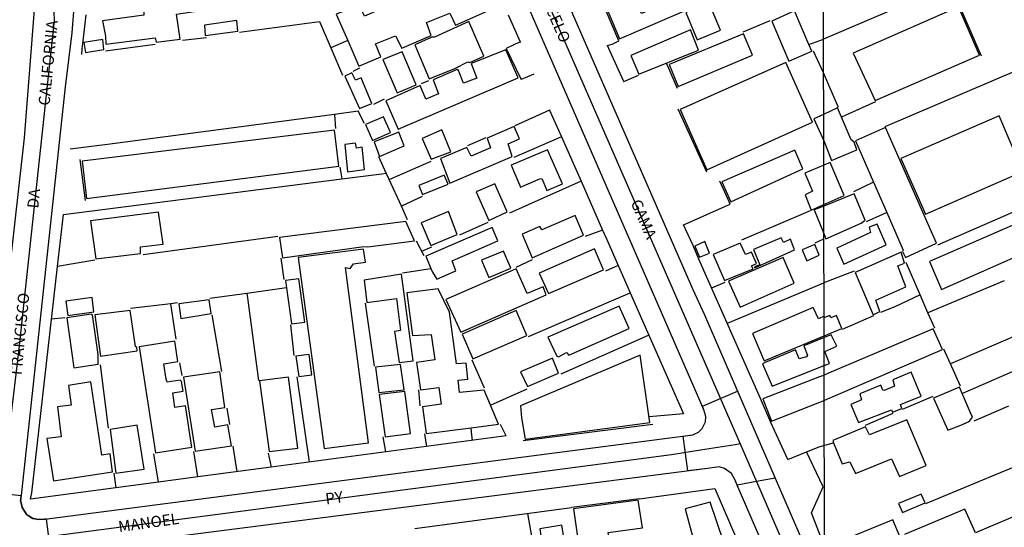
# Model space of a CAD drawing. Extents: x 180702 to 183122, y 1677048 to 1679825.
# Drawn here: x 181489 to 181710, y 1678175 to 1678289 of the extents above; entities that cross this region are included whole.
import ezdxf
from ezdxf.enums import TextEntityAlignment as Align

# ---------------------------------------------------------------- set-up
doc = ezdxf.new("R2010")
doc.units = 0
doc.header["$MEASUREMENT"] = 0
for name, color, linetype in [('V-CRUZAMENTO', 1, 'CONTINUOUS'), ('V-EDIFICACAO', 7, 'CONTINUOUS'), ('V-EIXO_DE_LOGRADOURO', 3, 'CONTINUOUS'), ('V-LOTE', 1, 'CONTINUOUS'), ('V-NOME_DOS_LOGRADOUROS', 7, 'CONTINUOUS'), ('V-QUADRA', 2, 'CONTINUOUS'), ('V-TESTADA', 250, 'CONTINUOUS'), ('X-LIMITE_1000', 6, 'CONTINUOUS')]:
    doc.layers.add(name, color=color, linetype=linetype)

msp = doc.modelspace()

# ---------------------------------------------------------------- linework, layer by layer
at = {"layer": 'V-CRUZAMENTO', "linetype": 'Continuous'}
msp.add_lwpolyline([(181642.1, 1678197.49), (181642.85, 1678199), (181642.92, 1678200.17), (181642.91, 1678200.21), (181642.51, 1678201.64), (181642.16, 1678202.47), (181650.03, 1678205.88), (181651.76, 1678201.87), (181658.49, 1678186.31), (181654.28, 1678185.56), (181649.99, 1678184.78), (181649.68, 1678185.49), (181649.43, 1678186.07), (181649.43, 1678186.07), (181648.66, 1678187.4), (181647.13, 1678188.53), (181645.91, 1678188.86), (181643.33, 1678188.53), (181638.86, 1678187.96), (181637.86, 1678195.76), (181640.04, 1678196.04), (181640.32, 1678196.19), (181641.25, 1678196.67)], close=True, dxfattribs=at)
msp.add_lwpolyline([(181495.84, 1678169.62), (181494.87, 1678177.15), (181494.52, 1678177.1), (181493.16, 1678177.06), (181491.79, 1678177.31), (181490.76, 1678177.96), (181490.48, 1678178.13), (181489.39, 1678179.73), (181489.09, 1678181.08), (181489.07, 1678181.18), (181489.17, 1678182.34), (181480.95, 1678183.28), (181480.63, 1678180.48), (181480.56, 1678179.89), (181479.96, 1678177.92), (181478.99, 1678176.85), (181477.66, 1678176.16), (181475.64, 1678176.06), (181468.53, 1678175.71), (181468.93, 1678167.67)], dxfattribs=at)
at = {"layer": 'V-EDIFICACAO'}
for points in [[(181636.08, 1678299.24), (181631.43, 1678297.3), (181633.22, 1678292.65), (181628.5, 1678290.64), (181626.53, 1678295.14), (181620.42, 1678292.43), (181623.56, 1678284.93), (181654.18, 1678298.17), (181650.94, 1678305.72), (181647.34, 1678304.17), (181649.17, 1678299.71), (181645.48, 1678298.21), (181643.43, 1678302.6), (181639, 1678300.63), (181641.05, 1678295.61), (181638.12, 1678294.41), (181636.08, 1678299.24)], [(181562.51, 1678284.58), (181565.03, 1678278.79), (181569.94, 1678280.87), (181568.73, 1678283.83), (181573.26, 1678285.63), (181574.65, 1678282.85), (181581.24, 1678285.66), (181580.22, 1678288.63), (181585.45, 1678290.71), (181586.69, 1678288.04), (181594.01, 1678291.26), (181589.03, 1678302.78), (181581.82, 1678299.6), (181582.85, 1678296.89), (181576.63, 1678294.19), (181575.39, 1678296.42), (181574.58, 1678296.35), (181569.94, 1678294.37), (181570.81, 1678291.99), (181566.31, 1678290.05), (181565.14, 1678292.5), (181559.95, 1678290.46)], [(181516.64, 1678291.81), (181516.71, 1678290.27), (181507.49, 1678288.99), (181508.11, 1678285.55), (181508.18, 1678283.76), (181519.27, 1678285.19), (181519.49, 1678284.2), (181524.87, 1678284.86), (181524.1, 1678290.49), (181531.01, 1678291.52), (181530.76, 1678293.68), (181516.64, 1678291.81)], [(181643.61, 1678293.09), (181638.45, 1678290.86), (181640.98, 1678284.68), (181646.21, 1678286.91), (181643.61, 1678293.09)], [(181675.98, 1678281.73), (181680.98, 1678271.07), (181704.36, 1678281.26), (181699.69, 1678292.13), (181675.98, 1678281.73)], [(181666.09, 1678283.67), (181662.85, 1678291.19), (181657.73, 1678288.88), (181661.54, 1678279.96), (181666.73, 1678282.19)], [(181530.32, 1678288.04), (181530.54, 1678285.66), (181537.82, 1678286.65), (181537.63, 1678289.07), (181530.32, 1678288.04)], [(181581.39, 1678285.3), (181577.58, 1678283.58), (181580.8, 1678275.93), (181586.54, 1678278.27), (181589.51, 1678279.77), (181589.91, 1678279.66), (181593.09, 1678281.05), (181589.73, 1678288.85), (181582.01, 1678285.3), (181581.39, 1678285.3)], [(181626.05, 1678281.2), (181627.88, 1678276.99), (181641.31, 1678282.41), (181639.51, 1678286.98), (181626.05, 1678281.2)], [(181634.72, 1678279.19), (181636.7, 1678274.21), (181653.38, 1678281.27), (181651.37, 1678286.07), (181634.72, 1678279.19)], [(181503.28, 1678284.13), (181503.61, 1678281.9), (181507.78, 1678282.52), (181507.53, 1678284.79), (181503.28, 1678284.13)], [(181570.41, 1678280.32), (181573.59, 1678272.79), (181577.87, 1678274.62), (181574.73, 1678282.04), (181570.41, 1678280.32)], [(181571.11, 1678271.03), (181573.85, 1678264.67), (181600.81, 1678276.19), (181597.99, 1678282.48), (181590.24, 1678279.37), (181591.48, 1678276.12), (181588.52, 1678275.02), (181587.39, 1678277.84), (181587.06, 1678278.05), (181581.71, 1678275.75), (181582.92, 1678272.6), (181580.07, 1678271.43), (181578.79, 1678274.43), (181571.11, 1678271.03)], [(181637.17, 1678269.09), (181643.17, 1678255.52), (181666.91, 1678266.2), (181660.92, 1678279.66), (181637.17, 1678269.09)], [(181565.55, 1678276.15), (181564.27, 1678275.68), (181563.42, 1678277.29), (181561.89, 1678276.59), (181565.14, 1678269.28), (181567.96, 1678270.45), (181565.55, 1678276.15)], [(181566.53, 1678265.69), (181568.07, 1678262.14), (181572.09, 1678263.88), (181570.52, 1678267.45), (181566.53, 1678265.69)], [(181669.51, 1678261.9), (181671.18, 1678257.66), (181676.86, 1678260.06), (181676.22, 1678261.78), (181675.57, 1678262.29), (181673.36, 1678267.39), (181672.48, 1678269.42), (181669.38, 1678267.99), (181667.15, 1678266.98)], [(181686.74, 1678258.06), (181692.24, 1678245.59), (181714.11, 1678255.18), (181708.76, 1678267.66), (181686.74, 1678258.06)], [(181590.2, 1678258.59), (181589.25, 1678260.53), (181583.32, 1678258.08), (181585.48, 1678252.52), (181599.46, 1678258.52), (181598.51, 1678261.41), (181601.07, 1678262.51), (181599.9, 1678265.25), (181593.82, 1678262.65), (181594.59, 1678260.46), (181590.2, 1678258.59)], [(181502.92, 1678257.5), (181503.87, 1678249.12), (181560.53, 1678256.36), (181559.58, 1678264.45), (181502.92, 1678257.5)], [(181568.44, 1678261.85), (181569.64, 1678258.56), (181575.2, 1678260.93), (181574, 1678264.01), (181568.44, 1678261.85)], [(181583.62, 1678264.48), (181579.23, 1678262.58), (181581.24, 1678257.93), (181585.7, 1678259.58), (181583.62, 1678264.48)], [(181680.6, 1678252.75), (181683.56, 1678245.97), (181687.25, 1678237.54), (181687.07, 1678237.21), (181687.74, 1678235.84), (181694.72, 1678239.07), (181683.24, 1678265.01), (181676.54, 1678262.03)], [(181564.45, 1678260.42), (181564.23, 1678261.52), (181561.89, 1678261.23), (181562.44, 1678255.12), (181566.28, 1678255.63), (181565.73, 1678260.61), (181564.45, 1678260.42)], [(181599.2, 1678256.58), (181601.32, 1678251.68), (181605.82, 1678253.62), (181606.15, 1678253.47), (181607.25, 1678250.91), (181610.72, 1678252.41), (181607.4, 1678260.06), (181599.2, 1678256.58)], [(181646.54, 1678252.85), (181648.51, 1678248.39), (181664.68, 1678255.74), (181662.89, 1678259.95), (181646.54, 1678252.85)], [(181666.56, 1678246.5), (181674.02, 1678249.75), (181670.88, 1678257.16), (181665.19, 1678254.78), (181666.84, 1678250.73), (181665.2, 1678249.89)], [(181578.46, 1678252.04), (181579.34, 1678250), (181585.08, 1678252.34), (181584.2, 1678254.35), (181578.46, 1678252.04)], [(181591.37, 1678250.62), (181594.19, 1678244.14), (181598.32, 1678246.12), (181595.58, 1678252.37), (181591.37, 1678250.62)], [(181669.43, 1678241.25), (181669.9, 1678240.08), (181677.79, 1678243.57), (181678.73, 1678244.27), (181676.22, 1678250.18), (181669.42, 1678247.38), (181667.28, 1678246.56)], [(181693.17, 1678235), (181695.87, 1678228.66), (181726.03, 1678242.02), (181723.36, 1678248.12), (181693.17, 1678235)], [(181504.78, 1678244.07), (181505.92, 1678235.55), (181516.01, 1678236.75), (181515.98, 1678238.25), (181521.06, 1678238.88), (181520, 1678246.01), (181504.78, 1678244.07)], [(181579.01, 1678243.67), (181581.17, 1678238.58), (181587.09, 1678241), (181585.12, 1678246.16), (181579.01, 1678243.67)], [(181601.65, 1678241.07), (181603.96, 1678235.8), (181615.48, 1678240.85), (181613.61, 1678245.28), (181606.08, 1678242.09), (181605.68, 1678242.83), (181601.65, 1678241.07)], [(181547.22, 1678240.34), (181547.84, 1678235.8), (181566.13, 1678238.33), (181567.05, 1678238.22), (181577.54, 1678239.57), (181575.57, 1678243.96), (181547.22, 1678240.34)], [(181672.35, 1678237.99), (181673.89, 1678234.38), (181683.39, 1678238.68), (181681.38, 1678243.38), (181679.61, 1678242.67), (181679.88, 1678241.49), (181672.35, 1678237.99)], [(181581.18, 1678233.41), (181581.53, 1678232.55), (181582.56, 1678230.97), (181586.8, 1678232.84), (181585.96, 1678235.14), (181596.24, 1678239.61), (181594.96, 1678242.61), (181580.07, 1678236.17)], [(181642.73, 1678239.42), (181640.47, 1678238.44), (181641.49, 1678235.91), (181643.72, 1678236.83), (181642.73, 1678239.42)], [(181644.6, 1678236.57), (181647.12, 1678230.68), (181653.52, 1678233.33), (181653.2, 1678233.97), (181654.29, 1678234.49), (181653.16, 1678237.08), (181651.84, 1678236.57), (181650.64, 1678239.06), (181644.6, 1678236.57)], [(181653.6, 1678237.63), (181655.03, 1678234.24), (181653.87, 1678233.77), (181653.94, 1678233.53), (181662.82, 1678237.59), (181661.9, 1678239.94), (181660.33, 1678239.24), (181659.85, 1678240.3), (181653.6, 1678237.63)], [(181664.54, 1678237.59), (181665.63, 1678235.14), (181668.34, 1678236.39), (181667.39, 1678238.77), (181664.54, 1678237.59)], [(181551.39, 1678235.88), (181557.24, 1678193), (181567.16, 1678194.24), (181562, 1678233.61), (181563.09, 1678233.42), (181563.79, 1678234.45), (181566.5, 1678234.78), (181566.06, 1678237.74), (181551.39, 1678235.88)], [(181592.54, 1678235.25), (181594.19, 1678231.38), (181599.13, 1678233.5), (181597.52, 1678237.3), (181592.54, 1678235.25)], [(181605.49, 1678232.33), (181607.58, 1678227.75), (181619.98, 1678233.1), (181617.89, 1678237.81), (181605.49, 1678232.33)], [(181676.42, 1678232.51), (181680.5, 1678223.02), (181682.02, 1678223.75), (181681.1, 1678226.3), (181687.85, 1678229.3), (181686, 1678233.96), (181687.51, 1678234.62), (181686.75, 1678237.06), (181676.42, 1678232.51)], [(181648.04, 1678230.57), (181650.64, 1678224.72), (181662.78, 1678230.13), (181660.29, 1678235.84), (181648.04, 1678230.57)], [(181574.62, 1678232.11), (181566.2, 1678230.75), (181566.79, 1678225.74), (181573.45, 1678226.66), (181574.4, 1678219.45), (181573.04, 1678219.27), (181574.03, 1678212.28), (181577.18, 1678212.65), (181574.62, 1678232.11)], [(181584.57, 1678226.47), (181587.9, 1678219.12), (181607.1, 1678227.5), (181606.41, 1678229.29), (181602.79, 1678227.79), (181600.34, 1678233.31), (181584.57, 1678226.47)], [(181548.8, 1678229.03), (181549.89, 1678220.95), (181552.85, 1678221.35), (181551.53, 1678231.05), (181548.57, 1678230.72)], [(181590.2, 1678197.64), (181596.38, 1678198.45), (181594.54, 1678202.75), (181593.13, 1678206.06), (181587.6, 1678205.55), (181587.35, 1678208.33), (181589.47, 1678208.59), (181589.1, 1678212.17), (181586.91, 1678211.99), (181585.34, 1678223.58), (181582.81, 1678228.82), (181575.79, 1678227.9), (181577.03, 1678218.35), (181581.28, 1678218.61), (181582.04, 1678212.9), (181577.98, 1678212.32), (181578.82, 1678206.17), (181582.96, 1678206.65), (181583.47, 1678202.91), (181579.34, 1678202.33), (181580.14, 1678196.33)], [(181499.22, 1678226.07), (181499.66, 1678222.85), (181505.51, 1678223.66), (181505.11, 1678226.91), (181499.22, 1678226.07)], [(181524.61, 1678225.49), (181525.05, 1678222.19), (181531.89, 1678223.29), (181531.41, 1678226.36), (181524.61, 1678225.49)], [(181499.44, 1678222.34), (181500.98, 1678211.11), (181506.47, 1678211.91), (181506.47, 1678214.11), (181505.22, 1678222.96), (181504.89, 1678223.14), (181499.44, 1678222.34)], [(181505.73, 1678222.96), (181506.98, 1678213.71), (181515.21, 1678214.88), (181515.17, 1678215.65), (181514.84, 1678215.9), (181513.64, 1678223.99), (181505.73, 1678222.96)], [(181588.23, 1678218.68), (181590.6, 1678213.08), (181602.71, 1678218.32), (181600.34, 1678223.95), (181588.23, 1678218.68)], [(181607.43, 1678217.95), (181609.48, 1678213.71), (181609.85, 1678213.6), (181611.64, 1678214.51), (181612.15, 1678213.93), (181625.69, 1678219.93), (181623.46, 1678224.97), (181607.43, 1678217.95)], [(181669.46, 1678218.31), (181673.48, 1678219.95), (181672.23, 1678222.81), (181670.98, 1678222.29), (181670.74, 1678222.81), (181669.59, 1678222.37), (181669.46, 1678222.69), (181668.26, 1678222.11), (181667.02, 1678224.64), (181653.42, 1678218.83), (181656.05, 1678212.65)], [(181669.24, 1678203.66), (181670.49, 1678204.2), (181696.07, 1678215.19), (181693.99, 1678219.82), (181670.48, 1678209.87), (181669.37, 1678209.4), (181668.48, 1678209.06), (181655.72, 1678204.12), (181657.7, 1678199.15), (181668.49, 1678203.37)], [(181515.68, 1678215.83), (181519.38, 1678192.01), (181527.54, 1678193.26), (181526.11, 1678202.59), (181523.66, 1678202.22), (181523.22, 1678205.48), (181525.56, 1678205.84), (181525.2, 1678208), (181524.87, 1678208.33), (181521.94, 1678207.85), (181521.72, 1678208.55), (181521.21, 1678212.02), (181524.39, 1678212.5), (181523.73, 1678217.07), (181515.68, 1678215.83)], [(181669.47, 1678211.62), (181670.71, 1678212.07), (181669.62, 1678214.77), (181672.31, 1678215.94), (181671.1, 1678218.52), (181669.46, 1678217.92), (181664.9, 1678216.01), (181665.74, 1678213.96), (181665.56, 1678213.6), (181663.92, 1678213.08), (181663.04, 1678215.1), (181656.27, 1678212.28), (181655.68, 1678212.02), (181657.81, 1678207.01)], [(181550.88, 1678213.74), (181551.57, 1678209.17), (181554.46, 1678209.54), (181553.84, 1678214.11), (181550.88, 1678213.74)], [(181601.29, 1678202.59), (181601.54, 1678199.89), (181602.35, 1678195.09), (181630.37, 1678198.85), (181628.17, 1678213.93), (181601.29, 1678202.59)], [(181601.32, 1678210.19), (181602.86, 1678206.87), (181609.81, 1678209.87), (181608.46, 1678213.3), (181601.32, 1678210.19)], [(181525.63, 1678208.99), (181528.27, 1678192.38), (181536.39, 1678193.59), (181535.62, 1678198.31), (181532.66, 1678197.79), (181531.96, 1678201.71), (181534.93, 1678202.22), (181533.79, 1678210.19), (181525.63, 1678208.99)], [(181568.73, 1678211.22), (181569.53, 1678205.55), (181575.2, 1678206.17), (181574.4, 1678211.84), (181568.73, 1678211.22)], [(181683, 1678206.01), (181682.66, 1678206.11), (181682.21, 1678207.17), (181677.47, 1678205.26), (181677.86, 1678203.9), (181675.46, 1678202.84), (181677.19, 1678198.79), (181684.59, 1678201.68), (181684.82, 1678201.13), (181686.91, 1678202), (181686.66, 1678202.87), (181691.31, 1678204.71), (181689.04, 1678210.09), (181684.91, 1678208.4), (181685.27, 1678206.97), (181683, 1678206.01)], [(181499.74, 1678202.67), (181497.33, 1678202.38), (181498.2, 1678195.64), (181494.94, 1678195.2), (181496.48, 1678185.72), (181509.72, 1678187.73), (181509.21, 1678191.76), (181507.34, 1678191.5), (181504.82, 1678207.93), (181499.81, 1678207.16), (181500.43, 1678202.7), (181499.74, 1678202.67)], [(181549.19, 1678209.02), (181542.72, 1678208.18), (181544.88, 1678192.31), (181551.32, 1678193.07), (181549.19, 1678209.02)], [(181569.61, 1678205.11), (181570.92, 1678195.6), (181576.63, 1678196.33), (181575.31, 1678205.77), (181569.61, 1678205.11)], [(181694.06, 1678204.32), (181697.26, 1678197.11), (181700.21, 1678198.25), (181702.09, 1678199.02), (181702.81, 1678200.02), (181702.38, 1678201.02), (181699.91, 1678206.76)], [(181671.62, 1678194.28), (181673.57, 1678189.56), (181675.28, 1678190.02), (181676.56, 1678187.38), (181684.58, 1678190.69), (181686.43, 1678186.67), (181692.39, 1678189.17), (181688.07, 1678199.43), (181679.66, 1678196.08), (181678.79, 1678197.83), (181671.42, 1678194.77)], [(181509.17, 1678197.24), (181510.42, 1678187.44), (181516.78, 1678188.39), (181515.21, 1678198.23), (181509.17, 1678197.24)], [(181621, 1678174.12), (181628.69, 1678175.15), (181627.7, 1678181.37), (181613.18, 1678179.43), (181615.3, 1678164.72), (181630, 1678166.84), (181629.24, 1678170.65), (181621.59, 1678169.73), (181621, 1678174.12)], [(181686.18, 1678180.64), (181687.1, 1678178.64), (181692.14, 1678180.8), (181691.28, 1678182.77), (181686.18, 1678180.64)], [(181638.31, 1678179.47), (181640.32, 1678171.89), (181638.38, 1678171.56), (181638.38, 1678170.1), (181630.26, 1678168.86), (181630.48, 1678167.14), (181630.77, 1678166.92), (181650.6, 1678169.7), (181649.72, 1678172.15), (181646.94, 1678171.93), (181643.9, 1678180.97), (181638.31, 1678179.47)], [(181686.52, 1678173.27), (181684.9, 1678176.98), (181673.36, 1678172.24), (181675.94, 1678166.38), (181687.4, 1678171.25)], [(181605.64, 1678174.97), (181607.07, 1678164.98), (181607.65, 1678164.94), (181608.02, 1678162.24), (181611.6, 1678162.75), (181611.31, 1678165.02), (181612.33, 1678165.13), (181610.58, 1678175.77), (181605.64, 1678174.97)]]:
    msp.add_lwpolyline(points, close=True, dxfattribs=at)
at = {"layer": 'V-EIXO_DE_LOGRADOURO'}
for points in [[(181574.83, 1678366.96), (181590.71, 1678331.48), (181644.58, 1678207.96), (181647.56, 1678201.08)], [(181484.59, 1678180.76), (181488.66, 1678214.7), (181496.68, 1678289.06), (181496.08, 1678304.68), (181493.39, 1678319.45), (181489.39, 1678330.71)], [(181647.56, 1678201.08), (181650.61, 1678194.02)], [(181641.73, 1678192.59), (181635.24, 1678191.55), (181495.81, 1678173.26), (181489.93, 1678172.99)], [(181649.53, 1678193.85), (181641.73, 1678192.59)], [(181650.61, 1678194.02), (181649.53, 1678193.85)], [(181650.61, 1678194.02), (181654.28, 1678185.56)], [(181654.28, 1678185.56), (181669.58, 1678150.24)]]:
    msp.add_lwpolyline(points, dxfattribs=at)
at = {"layer": 'V-LOTE'}
for points in [[(181704.44, 1678299.91), (181669.35, 1678284.9)], [(181503.14, 1678284.47), (181503.82, 1678290.36)], [(181598.53, 1678290.32), (181601.2, 1678284.3)], [(181538.19, 1678286.4), (181556.19, 1678288.85), (181558.74, 1678282.91)], [(181651.34, 1678286.51), (181657.37, 1678289.05)], [(181525.43, 1678284.61), (181530.77, 1678285.27)], [(181502.92, 1678282.68), (181502.93, 1678282.77)], [(181508.12, 1678282.26), (181519.28, 1678283.72)], [(181562.51, 1678284.58), (181558.74, 1678282.91)], [(181558.74, 1678282.91), (181561.37, 1678276.8)], [(181601.2, 1678284.3), (181598.12, 1678282.75)], [(181601.2, 1678284.3), (181601.27, 1678284.13)], [(181620.83, 1678283.44), (181621.91, 1678283.76), (181623.41, 1678284.49)], [(181624.53, 1678275.33), (181621.36, 1678282.27), (181620.83, 1678283.44)], [(181666.09, 1678283.67), (181669.35, 1678284.9)], [(181502.85, 1678281.43), (181502.92, 1678282.68)], [(181669.37, 1678277.33), (181667.12, 1678282.16)], [(181565.16, 1678278.35), (181563.63, 1678277.6)], [(181604.33, 1678277), (181601.46, 1678275.78)], [(181624.53, 1678275.33), (181627.77, 1678276.75)], [(181672.71, 1678269.51), (181669.37, 1678277.33)], [(181713.27, 1678278.08), (181683.13, 1678265.22)], [(181579.11, 1678274.9), (181580.76, 1678275.56)], [(181624.59, 1678275.2), (181624.53, 1678275.33)], [(181570.71, 1678271.41), (181568.28, 1678270.18)], [(181681.03, 1678270.83), (181674.36, 1678267.84)], [(181559.53, 1678267.97), (181508.58, 1678261.2), (181500.22, 1678260.21)], [(181566.26, 1678265.95), (181564.87, 1678268.68), (181559.53, 1678267.97)], [(181559.53, 1678267.97), (181559.79, 1678264.79)], [(181607.86, 1678268.95), (181600.07, 1678265.42)], [(181607.85, 1678268.97), (181607.86, 1678268.95)], [(181607.86, 1678268.95), (181610.5, 1678262.97)], [(181674.36, 1678267.84), (181673.36, 1678267.39)], [(181610.5, 1678262.97), (181599.85, 1678258.34)], [(181610.5, 1678262.97), (181614.91, 1678252.96)], [(181593.5, 1678262.74), (181589.43, 1678260.95)], [(181571.18, 1678254.77), (181569.51, 1678258.42)], [(181571.82, 1678253.38), (181581.22, 1678257.5)], [(181560.73, 1678256.13), (181560.95, 1678254.87)], [(181560.95, 1678254.87), (181561.2, 1678253.5)], [(181561.2, 1678253.5), (181570.17, 1678254.64), (181571.18, 1678254.77)], [(181571.82, 1678253.38), (181571.18, 1678254.77)], [(181498.71, 1678245.54), (181561.2, 1678253.5)], [(181574.57, 1678247.38), (181571.82, 1678253.38)], [(181614.91, 1678252.96), (181598.84, 1678245.83)], [(181614.91, 1678252.96), (181619.73, 1678242.02)], [(181680.6, 1678252.75), (181676.07, 1678250.62)], [(181725.32, 1678251.86), (181694.91, 1678238.61)], [(181579.2, 1678249.53), (181574.57, 1678247.38)], [(181637.92, 1678243.22), (181638.94, 1678243.64), (181647.37, 1678247.41), (181648.37, 1678247.86)], [(181497.37, 1678233.86), (181498.71, 1678245.54)], [(181575.96, 1678244.34), (181574.57, 1678247.38)], [(181666.39, 1678246.33), (181650.95, 1678239.72)], [(181683.56, 1678245.97), (181682.56, 1678245.52), (181678.9, 1678243.87)], [(181594.01, 1678243.75), (181587.65, 1678240.88)], [(181640.07, 1678238.52), (181638.39, 1678242.19), (181637.92, 1678243.22)], [(181619.73, 1678242.02), (181615.86, 1678240.54)], [(181619.73, 1678242.02), (181620.67, 1678239.88)], [(181546.84, 1678240.59), (181516.58, 1678236.49)], [(181579.71, 1678236.26), (181577.99, 1678239.56)], [(181620.67, 1678239.88), (181623.24, 1678234.04)], [(181667.44, 1678239.16), (181669.43, 1678240.02)], [(181579.18, 1678237.28), (181581.38, 1678238.24)], [(181505.76, 1678235.26), (181497.37, 1678233.86)], [(181548.23, 1678230.94), (181547.55, 1678235.7)], [(181603.91, 1678235.36), (181600.25, 1678233.62)], [(181655.21, 1678204.2), (181641.38, 1678235.49)], [(181691.07, 1678227.46), (181687.92, 1678234.72)], [(181491.56, 1678183.04), (181497.37, 1678233.86)], [(181574.78, 1678232.4), (181580.18, 1678233.25), (181581.18, 1678233.41)], [(181623.24, 1678234.04), (181620.4, 1678232.83)], [(181623.24, 1678234.04), (181624.96, 1678230.15)], [(181676.25, 1678232.83), (181669.44, 1678230.15)], [(181624.96, 1678230.15), (181625.95, 1678227.91)], [(181644.25, 1678229.05), (181647.29, 1678230.36)], [(181647.78, 1678221.14), (181669.44, 1678230.15)], [(181709.88, 1678230.66), (181693.85, 1678223.89), (181692.81, 1678223.45)], [(181539.88, 1678227.81), (181531.52, 1678226.67)], [(181548.8, 1678229.03), (181539.88, 1678227.81)], [(181539.88, 1678227.81), (181540.01, 1678226.8), (181542.51, 1678208.22)], [(181603.12, 1678218.14), (181625.95, 1678227.91)], [(181625.95, 1678227.91), (181637.9, 1678200.79)], [(181522.78, 1678225.47), (181513.74, 1678224.38)], [(181524.29, 1678225.65), (181522.78, 1678225.47)], [(181523.96, 1678217.55), (181522.78, 1678225.47)], [(181566.45, 1678225.6), (181568.43, 1678211.48)], [(181691.07, 1678227.46), (181685.34, 1678224.82), (181682.15, 1678223.53)], [(181692.81, 1678223.45), (181691.07, 1678227.46)], [(181694.32, 1678219.97), (181692.81, 1678223.45)], [(181496.03, 1678222.1), (181499.06, 1678222.41)], [(181532.03, 1678223.02), (181534.15, 1678210.31)], [(181680.55, 1678222.79), (181673.57, 1678219.71)], [(181550.52, 1678213.85), (181549.72, 1678220.77)], [(181713.51, 1678218.74), (181698.89, 1678212.46)], [(181610.46, 1678209.75), (181630.08, 1678218.43)], [(181697.85, 1678212.01), (181696.4, 1678215.29)], [(181525.35, 1678209.36), (181524.81, 1678212.23)], [(181593.24, 1678206.51), (181590.44, 1678212.82)], [(181698.89, 1678212.46), (181697.85, 1678212.01)], [(181716.36, 1678212.2), (181700.53, 1678205.32)], [(181506.9, 1678211.8), (181508.74, 1678197.54)], [(181700.09, 1678206.97), (181697.85, 1678212.01)], [(181553.94, 1678189.94), (181551.2, 1678209.1)], [(181578.77, 1678202.56), (181578.51, 1678206.14)], [(181594.54, 1678202.75), (181602.84, 1678206.35)], [(181693.9, 1678204.64), (181686.98, 1678201.71)], [(181535.4, 1678202.07), (181535.94, 1678198.4)], [(181710.87, 1678202.49), (181703.12, 1678199.16)], [(181637.9, 1678200.79), (181630.19, 1678200.1)], [(181661.37, 1678190.51), (181657.5, 1678198.84)], [(181684.9, 1678200.84), (181678.72, 1678198.15)], [(181590.56, 1678194.8), (181590.33, 1678196.64), (181590.2, 1678197.64)], [(181598.12, 1678195.8), (181596.85, 1678198.36)], [(181598.12, 1678195.8), (181545.31, 1678188.79)], [(181571.06, 1678192.21), (181570.47, 1678195.6)], [(181580.25, 1678193.43), (181579.85, 1678196.3)], [(181528.84, 1678186.6), (181527.97, 1678192.3)], [(181536.74, 1678193.5), (181537.62, 1678187.77)], [(181661.37, 1678190.51), (181665.54, 1678192.21)], [(181665.54, 1678192.21), (181668.37, 1678193.37), (181670.14, 1678193.87), (181671.62, 1678194.28)], [(181665.54, 1678192.21), (181665.54, 1678192.22)], [(181669.26, 1678184.38), (181665.54, 1678192.21)], [(181520.02, 1678185.43), (181519.01, 1678191.79)], [(181544.64, 1678191.93), (181545.31, 1678188.79)], [(181716.02, 1678190.45), (181692.24, 1678180.55)], [(181545.31, 1678188.79), (181528.84, 1678186.6)], [(181509.99, 1678187.42), (181510.47, 1678184.17)], [(181528.84, 1678186.6), (181520.02, 1678185.43)], [(181520.02, 1678185.43), (181491.29, 1678181.62)], [(181628.02, 1678181.7), (181644.97, 1678183.99), (181649.89, 1678172.58)], [(181666.62, 1678178.55), (181669.26, 1678184.38)], [(181491.29, 1678181.62), (181491.56, 1678183.04)], [(181577.62, 1678175), (181612.76, 1678179.77)], [(181703.46, 1678174.06), (181701.1, 1678179.4), (181687.52, 1678173.69)], [(181716.7, 1678179.51), (181715.28, 1678179.06), (181703.46, 1678174.06)], [(181602.92, 1678178.43), (181606.11, 1678160.18)], [(181669.54, 1678171.01), (181666.62, 1678178.55)]]:
    msp.add_lwpolyline(points, dxfattribs=at)
at = {"layer": 'V-QUADRA'}
for points in [[(181501.02, 1678292.05), (181500.56, 1678286.32), (181499.09, 1678274.15), (181489.24, 1678183.15), (181489.24, 1678183.15), (181489.07, 1678181.18), (181489.09, 1678181.08), (181489.39, 1678179.73), (181490.48, 1678178.13), (181490.76, 1678177.96), (181491.79, 1678177.31), (181493.16, 1678177.06), (181494.52, 1678177.1), (181640.04, 1678196.04), (181640.32, 1678196.19), (181641.25, 1678196.67), (181642.1, 1678197.49), (181642.85, 1678199), (181642.92, 1678200.17), (181642.91, 1678200.21), (181642.51, 1678201.64), (181641.61, 1678203.79), (181571.13, 1678365.44)], [(181587.76, 1678348.4), (181639.99, 1678228.71), (181642.63, 1678222.96), (181651.76, 1678201.87), (181658.49, 1678186.31), (181658.49, 1678186.31), (181669.56, 1678160.72)], [(181480.63, 1678180.48), (181489.95, 1678262.72), (181492.55, 1678296.37), (181491.88, 1678304.02), (181490.91, 1678311.94), (181489.45, 1678318.65), (181486.75, 1678327.38)], [(181660.58, 1678160.25), (181649.99, 1678184.78), (181649.68, 1678185.49), (181649.43, 1678186.07), (181648.66, 1678187.4), (181647.13, 1678188.53), (181645.91, 1678188.86), (181643.33, 1678188.53), (181489.23, 1678168.77)]]:
    msp.add_lwpolyline(points, dxfattribs=at)
at = {"layer": 'V-TESTADA'}
for points in [[(181623.41, 1678284.49), (181620.4, 1678291.56), (181619.97, 1678292.57)], [(181704.8, 1678281.06), (181699.78, 1678292.6)], [(181503.14, 1678284.47), (181503.82, 1678290.36)], [(181598.53, 1678290.32), (181601.2, 1678284.3)], [(181502.92, 1678282.68), (181503.14, 1678284.47)], [(181502.92, 1678282.68), (181502.93, 1678282.77)], [(181601.2, 1678284.3), (181601.27, 1678284.13)], [(181624.53, 1678275.33), (181621.36, 1678282.27), (181620.83, 1678283.44)], [(181502.85, 1678281.43), (181502.92, 1678282.68)], [(181598.12, 1678282.75), (181601.46, 1678275.78)], [(181636.56, 1678273.76), (181634.1, 1678279.5)], [(181624.59, 1678275.2), (181624.53, 1678275.33)], [(181607.85, 1678268.97), (181607.86, 1678268.95)], [(181607.86, 1678268.95), (181610.5, 1678262.97)], [(181643.16, 1678254.99), (181636.69, 1678269.18)], [(181610.5, 1678262.97), (181614.91, 1678252.96)], [(181503.63, 1678248.62), (181502.43, 1678257.88)], [(181614.91, 1678252.96), (181619.73, 1678242.02)], [(181648.37, 1678247.86), (181647.92, 1678248.86), (181646.05, 1678253.03)], [(181497.37, 1678233.86), (181498.71, 1678245.54)], [(181640.07, 1678238.52), (181638.39, 1678242.19), (181637.92, 1678243.22)], [(181619.73, 1678242.02), (181620.67, 1678239.88)], [(181620.67, 1678239.88), (181623.24, 1678234.04)], [(181641.38, 1678235.49), (181640.07, 1678238.52)], [(181655.21, 1678204.2), (181641.38, 1678235.49)], [(181491.56, 1678183.04), (181497.37, 1678233.86)], [(181623.24, 1678234.04), (181624.96, 1678230.15)], [(181624.96, 1678230.15), (181625.95, 1678227.91)], [(181625.95, 1678227.91), (181637.9, 1678200.79)], [(181657.5, 1678198.84), (181655.21, 1678204.2)], [(181637.9, 1678200.79), (181630.19, 1678200.1)], [(181661.37, 1678190.51), (181657.5, 1678198.84)], [(181630.99, 1678198.4), (181601.92, 1678194.69)], [(181598.12, 1678195.8), (181545.31, 1678188.79)], [(181665.54, 1678192.21), (181665.54, 1678192.22)], [(181669.26, 1678184.38), (181665.54, 1678192.21)], [(181545.31, 1678188.79), (181528.84, 1678186.6)], [(181528.84, 1678186.6), (181520.02, 1678185.43)], [(181520.02, 1678185.43), (181491.29, 1678181.62)], [(181628.02, 1678181.7), (181644.97, 1678183.99), (181649.89, 1678172.58)], [(181491.29, 1678181.62), (181491.56, 1678183.04)], [(181628.02, 1678181.7), (181612.76, 1678179.77)], [(181577.62, 1678175), (181612.76, 1678179.77)], [(181669.54, 1678171.01), (181666.62, 1678178.55)]]:
    msp.add_lwpolyline(points, dxfattribs=at)
at = {"layer": 'X-LIMITE_1000', "linetype": 'Continuous'}
msp.add_line((181671.4, 1677051.65), (181666.8, 1679823.04), dxfattribs=at)

# ---------------------------------------------------------------- texts
at = {"layer": 'V-NOME_DOS_LOGRADOUROS'}
for s, rotation, p in [('MARCELO', 293.5542, (181608.08, 1678291.3)), ('CALIFORNIA', 84.4363, (181495.55, 1678279.51)), ('DA', 84.4363, (181492.32, 1678249.08)), ('GAMA', 293.5542, (181628.68, 1678244.35)), ('FRANCISCO', 84.4363, (181489.24, 1678218.69)), ('PY', 7.9765, (181559.51, 1678181.61)), ('MANOEL', 7.9765, (181517.84, 1678176.06))]:
    msp.add_text(s, height=2.5, rotation=rotation, dxfattribs=at).set_placement(p, align=Align.MIDDLE)

doc.saveas('drawing.dxf')
